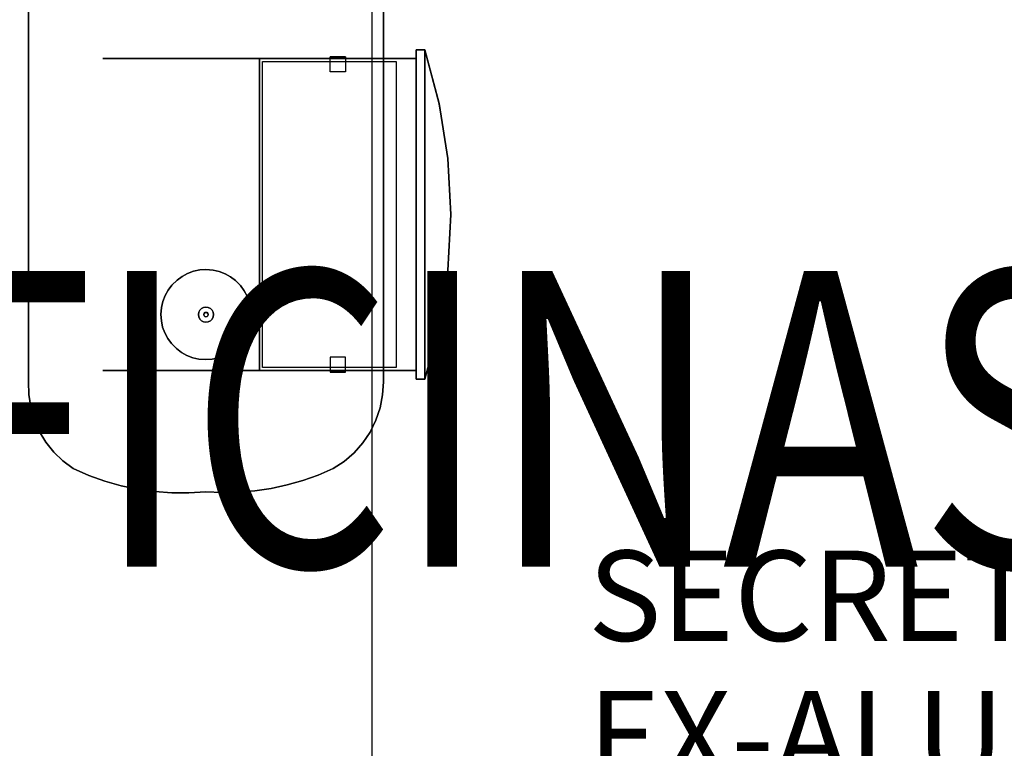
# Model space of a CAD drawing. Units: millimetres. Extents: x -8506 to 109277, y -26482 to 63723.
# Drawn here: x 51562 to 53227, y 23202 to 24434 of the extents above; entities that cross this region are included whole.
import ezdxf
from ezdxf.enums import TextEntityAlignment as Align

# ---------------------------------------------------------------- set-up
doc = ezdxf.new("R2010")
doc.units = ezdxf.units.MM
doc.header["$LTSCALE"] = 50
doc.layers.add('IPXNO', color=8, linetype='Continuous')
doc.layers.add('X-AWA', color=8, linetype='Continuous')
doc.styles.add('BANK', font='bgothl.ttf')
doc.styles.add('style1', font='romans.shx')

msp = doc.modelspace()

# ---------------------------------------------------------------- linework, layer by layer
at = {"layer": 'X-AWA'}
msp.add_line((52158.142, 15175.817), (52158.142, 58317.105), dxfattribs=at)
for points, invisible_edges in [([(52177.236, 25135.242, 736.6), (52177.236, 23821.668, 736.6), (51577.227, 23821.668, 736.6)], 14), ([(51577.227, 25135.242, 736.6), (52177.236, 25135.242, 736.6), (51577.227, 23821.668, 736.6)], 2), ([(51577.227, 23821.668, 711.2), (52177.236, 23821.668, 711.2), (52177.236, 25135.242, 711.2)], 13), ([(51577.227, 23821.668, 711.2), (52177.236, 25135.242, 711.2), (51577.227, 25135.242, 711.2)], 1), ([(51577.227, 23821.668, 711.2), (51577.227, 25135.242, 711.2), (51577.227, 25135.242, 736.6), (51577.227, 23821.668, 736.6)], 4), ([(52177.236, 25135.242, 711.2), (52177.236, 23821.668, 711.2), (52177.236, 23821.668, 736.6), (52177.236, 25135.242, 736.6)], 4), ([(52247.232, 24383.003, 665), (52286.158, 24009.904, 643.527), (52291.076, 24104.503, 640.814), (52286.158, 24199.102, 643.527)], 9), ([(52247.232, 23826.003, 665), (52271.475, 23916.634, 651.627), (52286.158, 24009.904, 643.527), (52247.232, 24383.003, 665)], 4), ([(52286.158, 24199.102, 643.527), (52271.475, 24292.372, 651.627), (52247.232, 24383.003, 665)], 12), ([(51866.626, 24010.682, 711.2), (51856.227, 24008.472, 711.2), (51856.227, 24008.472, 19.05), (51866.626, 24010.682, 19.05)], 10), ([(51877.231, 24011.424, 711.2), (51866.626, 24010.682, 711.2), (51866.626, 24010.682, 19.05), (51877.231, 24011.424, 19.05)], 10), ([(51889.151, 24010.485, 711.2), (51877.231, 24011.424, 711.2), (51877.231, 24011.424, 19.05), (51889.151, 24010.485, 19.05)], 8), ([(51899.51, 24008.094, 711.2), (51889.151, 24010.485, 711.2), (51889.151, 24010.485, 19.05), (51899.51, 24008.094, 19.05)], 10), ([(51828.251, 23993.596, 711.2), (51819.722, 23985.215, 711.2), (51819.722, 23985.215, 19.05), (51828.251, 23993.596, 19.05)], 10), ([(51836.851, 23999.845, 711.2), (51828.251, 23993.596, 711.2), (51828.251, 23993.596, 19.05), (51836.851, 23999.845, 19.05)], 10), ([(51846.238, 24004.836, 711.2), (51836.851, 23999.845, 711.2), (51836.851, 23999.845, 19.05), (51846.238, 24004.836, 19.05)], 10), ([(51856.227, 24008.472, 711.2), (51846.238, 24004.836, 711.2), (51846.238, 24004.836, 19.05), (51856.227, 24008.472, 19.05)], 10), ([(51909.435, 24004.284, 711.2), (51899.51, 24008.094, 711.2), (51899.51, 24008.094, 19.05), (51909.435, 24004.284, 19.05)], 10), ([(51918.733, 23999.13, 711.2), (51909.435, 24004.284, 711.2), (51909.435, 24004.284, 19.05), (51918.733, 23999.13, 19.05)], 10), ([(51927.223, 23992.732, 711.2), (51918.733, 23999.13, 711.2), (51918.733, 23999.13, 19.05), (51927.223, 23992.732, 19.05)], 10), ([(51813.324, 23976.725, 711.2), (51808.17, 23967.427, 711.2), (51808.17, 23967.427, 19.05), (51813.324, 23976.725, 19.05)], 10), ([(51819.722, 23985.215, 711.2), (51813.324, 23976.725, 711.2), (51813.324, 23976.725, 19.05), (51819.722, 23985.215, 19.05)], 10), ([(51935.604, 23984.204, 711.2), (51927.223, 23992.732, 711.2), (51927.223, 23992.732, 19.05), (51935.604, 23984.204, 19.05)], 10), ([(51941.852, 23975.603, 711.2), (51935.604, 23984.204, 711.2), (51935.604, 23984.204, 19.05), (51941.852, 23975.603, 19.05)], 10), ([(51808.17, 23967.427, 711.2), (51804.361, 23957.502, 711.2), (51804.361, 23957.502, 19.05), (51808.17, 23967.427, 19.05)], 10), ([(51946.843, 23966.217, 711.2), (51941.852, 23975.603, 711.2), (51941.852, 23975.603, 19.05), (51946.843, 23966.217, 19.05)], 10), ([(51950.479, 23956.227, 711.2), (51946.843, 23966.217, 711.2), (51946.843, 23966.217, 19.05), (51950.479, 23956.227, 19.05)], 10), ([(51801.969, 23947.144, 711.2), (51801.031, 23935.224, 711.2), (51801.031, 23935.224, 19.05), (51801.969, 23947.144, 19.05)], 8), ([(51804.361, 23957.502, 711.2), (51801.969, 23947.144, 711.2), (51801.969, 23947.144, 19.05), (51804.361, 23957.502, 19.05)], 10), ([(51869.766, 23945.498, 12.7), (51866.957, 23942.688, 12.7), (51866.957, 23942.688), (51869.766, 23945.498)], 10), ([(51873.307, 23947.302, 12.7), (51869.766, 23945.498, 12.7), (51869.766, 23945.498), (51873.307, 23947.302)], 10), ([(51877.231, 23947.924, 12.7), (51873.307, 23947.302, 12.7), (51873.307, 23947.302), (51877.231, 23947.924)], 10), ([(51881.156, 23947.302, 12.7), (51877.231, 23947.924, 12.7), (51877.231, 23947.924), (51881.156, 23947.302)], 8), ([(51884.696, 23945.498, 12.7), (51881.156, 23947.302, 12.7), (51881.156, 23947.302), (51884.696, 23945.498)], 10), ([(51887.506, 23942.688, 12.7), (51884.696, 23945.498, 12.7), (51884.696, 23945.498), (51887.506, 23942.688)], 10), ([(51952.69, 23945.829, 711.2), (51950.479, 23956.227, 711.2), (51950.479, 23956.227, 19.05), (51952.69, 23945.829, 19.05)], 10), ([(51953.431, 23935.224, 711.2), (51952.69, 23945.829, 711.2), (51952.69, 23945.829, 19.05), (51953.431, 23935.224, 19.05)], 10), ([(51801.031, 23935.224, 711.2), (51801.773, 23924.619, 711.2), (51801.773, 23924.619, 19.05), (51801.031, 23935.224, 19.05)], 10), ([(51865.153, 23939.148, 12.7), (51864.531, 23935.224, 12.7), (51864.531, 23935.224), (51865.153, 23939.148)], 8), ([(51864.531, 23935.224, 12.7), (51865.153, 23931.299, 12.7), (51865.153, 23931.299), (51864.531, 23935.224)], 10), ([(51866.957, 23942.688, 12.7), (51865.153, 23939.148, 12.7), (51865.153, 23939.148), (51866.957, 23942.688)], 10), ([(51865.153, 23931.299, 12.7), (51866.957, 23927.759, 12.7), (51866.957, 23927.759), (51865.153, 23931.299)], 10), ([(51866.957, 23927.759, 12.7), (51869.766, 23924.949, 12.7), (51869.766, 23924.949), (51866.957, 23927.759)], 10), ([(51873.932, 23937.129, 22.86), (51873.421, 23935.224, 22.86), (51873.421, 23935.224, 12.7), (51873.932, 23937.129, 12.7)], 8), ([(51873.421, 23935.224, 22.86), (51873.932, 23933.319, 22.86), (51873.932, 23933.319, 12.7), (51873.421, 23935.224, 12.7)], 10), ([(51875.326, 23938.523, 22.86), (51873.932, 23937.129, 22.86), (51873.932, 23937.129, 12.7), (51875.326, 23938.523, 12.7)], 10), ([(51873.932, 23933.319, 22.86), (51875.326, 23931.924, 22.86), (51875.326, 23931.924, 12.7), (51873.932, 23933.319, 12.7)], 10), ([(51877.231, 23939.034, 22.86), (51875.326, 23938.523, 22.86), (51875.326, 23938.523, 12.7), (51877.231, 23939.034, 12.7)], 10), ([(51875.326, 23931.924, 22.86), (51877.231, 23931.414, 22.86), (51877.231, 23931.414, 12.7), (51875.326, 23931.924, 12.7)], 8), ([(51879.136, 23938.523, 22.86), (51877.231, 23939.034, 22.86), (51877.231, 23939.034, 12.7), (51879.136, 23938.523, 12.7)], 8), ([(51877.231, 23931.414, 22.86), (51879.136, 23931.924, 22.86), (51879.136, 23931.924, 12.7), (51877.231, 23931.414, 12.7)], 10), ([(51880.531, 23937.129, 22.86), (51879.136, 23938.523, 22.86), (51879.136, 23938.523, 12.7), (51880.531, 23937.129, 12.7)], 10), ([(51879.136, 23931.924, 22.86), (51880.531, 23933.319, 22.86), (51880.531, 23933.319, 12.7), (51879.136, 23931.924, 12.7)], 10), ([(51881.041, 23935.224, 22.86), (51880.531, 23937.129, 22.86), (51880.531, 23937.129, 12.7), (51881.041, 23935.224, 12.7)], 10), ([(51880.531, 23933.319, 22.86), (51881.041, 23935.224, 22.86), (51881.041, 23935.224, 12.7), (51880.531, 23933.319, 12.7)], 8), ([(51884.696, 23924.949, 12.7), (51887.506, 23927.759, 12.7), (51887.506, 23927.759), (51884.696, 23924.949)], 10), ([(51889.309, 23939.148, 12.7), (51887.506, 23942.688, 12.7), (51887.506, 23942.688), (51889.309, 23939.148)], 10), ([(51887.506, 23927.759, 12.7), (51889.309, 23931.299, 12.7), (51889.309, 23931.299), (51887.506, 23927.759)], 10), ([(51889.931, 23935.224, 12.7), (51889.309, 23939.148, 12.7), (51889.309, 23939.148), (51889.931, 23935.224)], 10), ([(51889.309, 23931.299, 12.7), (51889.931, 23935.224, 12.7), (51889.931, 23935.224), (51889.309, 23931.299)], 8), ([(51952.493, 23923.303, 711.2), (51953.431, 23935.224, 711.2), (51953.431, 23935.224, 19.05), (51952.493, 23923.303, 19.05)], 8), ([(51801.773, 23924.619, 711.2), (51803.983, 23914.22, 711.2), (51803.983, 23914.22, 19.05), (51801.773, 23924.619, 19.05)], 10), ([(51803.983, 23914.22, 711.2), (51807.619, 23904.23, 711.2), (51807.619, 23904.23, 19.05), (51803.983, 23914.22, 19.05)], 10), ([(51869.766, 23924.949, 12.7), (51873.307, 23923.145, 12.7), (51873.307, 23923.145), (51869.766, 23924.949)], 10), ([(51873.307, 23923.145, 12.7), (51877.231, 23922.524, 12.7), (51877.231, 23922.524), (51873.307, 23923.145)], 8), ([(51877.231, 23922.524, 12.7), (51881.156, 23923.145, 12.7), (51881.156, 23923.145), (51877.231, 23922.524)], 10), ([(51881.156, 23923.145, 12.7), (51884.696, 23924.949, 12.7), (51884.696, 23924.949), (51881.156, 23923.145)], 10), ([(51946.292, 23903.02, 711.2), (51950.101, 23912.945, 711.2), (51950.101, 23912.945, 19.05), (51946.292, 23903.02, 19.05)], 10), ([(51950.101, 23912.945, 711.2), (51952.493, 23923.303, 711.2), (51952.493, 23923.303, 19.05), (51950.101, 23912.945, 19.05)], 10), ([(51807.619, 23904.23, 711.2), (51812.61, 23894.844, 711.2), (51812.61, 23894.844, 19.05), (51807.619, 23904.23, 19.05)], 10), ([(51812.61, 23894.844, 711.2), (51818.858, 23886.243, 711.2), (51818.858, 23886.243, 19.05), (51812.61, 23894.844, 19.05)], 10), ([(51934.74, 23885.232, 711.2), (51941.138, 23893.722, 711.2), (51941.138, 23893.722, 19.05), (51934.74, 23885.232, 19.05)], 10), ([(51941.138, 23893.722, 711.2), (51946.292, 23903.02, 711.2), (51946.292, 23903.02, 19.05), (51941.138, 23893.722, 19.05)], 10), ([(51818.858, 23886.243, 711.2), (51827.239, 23877.715, 711.2), (51827.239, 23877.715, 19.05), (51818.858, 23886.243, 19.05)], 10), ([(51827.239, 23877.715, 711.2), (51835.73, 23871.317, 711.2), (51835.73, 23871.317, 19.05), (51827.239, 23877.715, 19.05)], 10), ([(51917.611, 23870.602, 711.2), (51926.211, 23876.851, 711.2), (51926.211, 23876.851, 19.05), (51917.611, 23870.602, 19.05)], 10), ([(51926.211, 23876.851, 711.2), (51934.74, 23885.232, 711.2), (51934.74, 23885.232, 19.05), (51926.211, 23876.851, 19.05)], 10), ([(51835.73, 23871.317, 711.2), (51845.028, 23866.163, 711.2), (51845.028, 23866.163, 19.05), (51835.73, 23871.317, 19.05)], 10), ([(51845.028, 23866.163, 711.2), (51854.952, 23862.353, 711.2), (51854.952, 23862.353, 19.05), (51845.028, 23866.163, 19.05)], 10), ([(51854.952, 23862.353, 711.2), (51865.311, 23859.962, 711.2), (51865.311, 23859.962, 19.05), (51854.952, 23862.353, 19.05)], 10), ([(51865.311, 23859.962, 711.2), (51877.231, 23859.024, 711.2), (51877.231, 23859.024, 19.05), (51865.311, 23859.962, 19.05)], 8), ([(51887.836, 23859.765, 711.2), (51898.235, 23861.976, 711.2), (51898.235, 23861.976, 19.05), (51887.836, 23859.765, 19.05)], 10), ([(51898.235, 23861.976, 711.2), (51908.224, 23865.611, 711.2), (51908.224, 23865.611, 19.05), (51898.235, 23861.976, 19.05)], 10), ([(51908.224, 23865.611, 711.2), (51917.611, 23870.602, 711.2), (51917.611, 23870.602, 19.05), (51908.224, 23865.611, 19.05)], 10), ([(51877.231, 23859.024, 711.2), (51887.836, 23859.765, 711.2), (51887.836, 23859.765, 19.05), (51877.231, 23859.024, 19.05)], 10), ([(51577.677, 23800.103, 711.2), (51577.227, 23821.668, 711.2), (51577.227, 23821.668, 736.6), (51577.677, 23800.103, 736.6)], 4), ([(51577.677, 23800.103, 711.2), (52177.236, 23821.668, 711.2), (51577.227, 23821.668, 711.2)], 3), ([(51577.227, 23821.668, 736.6), (52177.236, 23821.668, 736.6), (51577.677, 23800.103, 736.6)], 3), ([(51580.904, 23778.777, 711.2), (52177.236, 23821.668, 711.2), (51577.677, 23800.103, 711.2)], 3), ([(51577.677, 23800.103, 736.6), (52177.236, 23821.668, 736.6), (51580.904, 23778.777, 736.6)], 3), ([(51586.852, 23758.044, 711.2), (52177.236, 23821.668, 711.2), (51580.904, 23778.777, 711.2)], 3), ([(51580.904, 23778.777, 736.6), (52177.236, 23821.668, 736.6), (51586.852, 23758.044, 736.6)], 3), ([(51595.423, 23738.251, 711.2), (52177.236, 23821.668, 711.2), (51586.852, 23758.044, 711.2)], 3), ([(51586.852, 23758.044, 736.6), (52177.236, 23821.668, 736.6), (51595.423, 23738.251, 736.6)], 3), ([(51606.473, 23719.727, 711.2), (52177.236, 23821.668, 711.2), (51595.423, 23738.251, 711.2)], 3), ([(51595.423, 23738.251, 736.6), (52177.236, 23821.668, 736.6), (51606.473, 23719.727, 736.6)], 3), ([(51619.819, 23702.782, 711.2), (52177.236, 23821.668, 711.2), (51606.473, 23719.727, 711.2)], 3), ([(51606.473, 23719.727, 736.6), (52177.236, 23821.668, 736.6), (51619.819, 23702.782, 736.6)], 3), ([(51635.238, 23687.699, 711.2), (52177.236, 23821.668, 711.2), (51619.819, 23702.782, 711.2)], 3), ([(51619.819, 23702.782, 736.6), (52177.236, 23821.668, 736.6), (51635.238, 23687.699, 736.6)], 3), ([(51652.472, 23674.729, 711.2), (52177.236, 23821.668, 711.2), (51635.238, 23687.699, 711.2)], 3), ([(51635.238, 23687.699, 736.6), (52177.236, 23821.668, 736.6), (51652.472, 23674.729, 736.6)], 3), ([(51678.971, 23663.295, 711.2), (52177.236, 23821.668, 711.2), (51652.472, 23674.729, 711.2)], 3), ([(51652.472, 23674.729, 736.6), (52177.236, 23821.668, 736.6), (51678.971, 23663.295, 736.6)], 3), ([(51706.174, 23653.652, 711.2), (52177.236, 23821.668, 711.2), (51678.971, 23663.295, 711.2)], 3), ([(51678.971, 23663.295, 736.6), (52177.236, 23821.668, 736.6), (51706.174, 23653.652, 736.6)], 3), ([(51733.959, 23645.842, 711.2), (52177.236, 23821.668, 711.2), (51706.174, 23653.652, 711.2)], 3), ([(51706.174, 23653.652, 736.6), (52177.236, 23821.668, 736.6), (51733.959, 23645.842, 736.6)], 3), ([(51733.959, 23645.842, 711.2), (52175.961, 23799.474, 711.2), (52177.236, 23821.668, 711.2)], 13), ([(52177.236, 23821.668, 736.6), (52175.961, 23799.474, 736.6), (51733.959, 23645.842, 736.6)], 14), ([(52177.236, 23821.668, 711.2), (52175.961, 23799.474, 711.2), (52175.961, 23799.474, 736.6), (52177.236, 23821.668, 736.6)], 4), ([(51580.904, 23778.777, 711.2), (51577.677, 23800.103, 711.2), (51577.677, 23800.103, 736.6), (51580.904, 23778.777, 736.6)], 4), ([(51762.202, 23639.901, 711.2), (52175.961, 23799.474, 711.2), (51733.959, 23645.842, 711.2)], 3), ([(51733.959, 23645.842, 736.6), (52175.961, 23799.474, 736.6), (51762.202, 23639.901, 736.6)], 3), ([(51762.202, 23639.901, 711.2), (52171.751, 23777.646, 711.2), (52175.961, 23799.474, 711.2)], 13), ([(52175.961, 23799.474, 736.6), (52171.751, 23777.646, 736.6), (51762.202, 23639.901, 736.6)], 14), ([(52175.961, 23799.474, 711.2), (52171.751, 23777.646, 711.2), (52171.751, 23777.646, 736.6), (52175.961, 23799.474, 736.6)], 4), ([(51586.852, 23758.044, 711.2), (51580.904, 23778.777, 711.2), (51580.904, 23778.777, 736.6), (51586.852, 23758.044, 736.6)], 4), ([(51790.778, 23635.854, 711.2), (52171.751, 23777.646, 711.2), (51762.202, 23639.901, 711.2)], 3), ([(51762.202, 23639.901, 736.6), (52171.751, 23777.646, 736.6), (51790.778, 23635.854, 736.6)], 3), ([(51819.56, 23633.72, 711.2), (52171.751, 23777.646, 711.2), (51790.778, 23635.854, 711.2)], 3), ([(51790.778, 23635.854, 736.6), (52171.751, 23777.646, 736.6), (51819.56, 23633.72, 736.6)], 3), ([(51819.56, 23633.72, 711.2), (52164.678, 23756.571, 711.2), (52171.751, 23777.646, 711.2)], 13), ([(52171.751, 23777.646, 736.6), (52164.678, 23756.571, 736.6), (51819.56, 23633.72, 736.6)], 14), ([(52171.751, 23777.646, 711.2), (52164.678, 23756.571, 711.2), (52164.678, 23756.571, 736.6), (52171.751, 23777.646, 736.6)], 4), ([(51595.423, 23738.251, 711.2), (51586.852, 23758.044, 711.2), (51586.852, 23758.044, 736.6), (51595.423, 23738.251, 736.6)], 4), ([(51848.421, 23633.508, 711.2), (52164.678, 23756.571, 711.2), (51819.56, 23633.72, 711.2)], 3), ([(51819.56, 23633.72, 736.6), (52164.678, 23756.571, 736.6), (51848.421, 23633.508, 736.6)], 3), ([(51848.421, 23633.508, 711.2), (52154.869, 23736.622, 711.2), (52164.678, 23756.571, 711.2)], 13), ([(52164.678, 23756.571, 736.6), (52154.869, 23736.622, 736.6), (51848.421, 23633.508, 736.6)], 14), ([(52164.678, 23756.571, 711.2), (52154.869, 23736.622, 711.2), (52154.869, 23736.622, 736.6), (52164.678, 23756.571, 736.6)], 4), ([(51606.473, 23719.727, 711.2), (51595.423, 23738.251, 711.2), (51595.423, 23738.251, 736.6), (51606.473, 23719.727, 736.6)], 4), ([(51877.231, 23635.219, 711.2), (52154.869, 23736.622, 711.2), (51848.421, 23633.508, 711.2)], 3), ([(51848.421, 23633.508, 736.6), (52154.869, 23736.622, 736.6), (51877.231, 23635.219, 736.6)], 3), ([(51904.847, 23634.062, 711.2), (52154.869, 23736.622, 711.2), (51877.231, 23635.219, 711.2)], 3), ([(51877.231, 23635.219, 736.6), (52154.869, 23736.622, 736.6), (51904.847, 23634.062, 736.6)], 3), ([(51904.847, 23634.062, 711.2), (52142.497, 23718.152, 711.2), (52154.869, 23736.622, 711.2)], 13), ([(52154.869, 23736.622, 736.6), (52142.497, 23718.152, 736.6), (51904.847, 23634.062, 736.6)], 14), ([(52154.869, 23736.622, 711.2), (52142.497, 23718.152, 711.2), (52142.497, 23718.152, 736.6), (52154.869, 23736.622, 736.6)], 4), ([(51619.819, 23702.782, 711.2), (51606.473, 23719.727, 711.2), (51606.473, 23719.727, 736.6), (51619.819, 23702.782, 736.6)], 4), ([(51932.481, 23634.67, 711.2), (52142.497, 23718.152, 711.2), (51904.847, 23634.062, 711.2)], 3), ([(51904.847, 23634.062, 736.6), (52142.497, 23718.152, 736.6), (51932.481, 23634.67, 736.6)], 3), ([(51932.481, 23634.67, 711.2), (52127.781, 23701.49, 711.2), (52142.497, 23718.152, 711.2)], 13), ([(52142.497, 23718.152, 736.6), (52127.781, 23701.49, 736.6), (51932.481, 23634.67, 736.6)], 14), ([(52142.497, 23718.152, 711.2), (52127.781, 23701.49, 711.2), (52127.781, 23701.49, 736.6), (52142.497, 23718.152, 736.6)], 4), ([(51635.238, 23687.699, 711.2), (51619.819, 23702.782, 711.2), (51619.819, 23702.782, 736.6), (51635.238, 23687.699, 736.6)], 4), ([(51960.02, 23637.04, 711.2), (52127.781, 23701.49, 711.2), (51932.481, 23634.67, 711.2)], 3), ([(51932.481, 23634.67, 736.6), (52127.781, 23701.49, 736.6), (51960.02, 23637.04, 736.6)], 3), ([(51960.02, 23637.04, 711.2), (52110.983, 23686.929, 711.2), (52127.781, 23701.49, 711.2)], 13), ([(52127.781, 23701.49, 736.6), (52110.983, 23686.929, 736.6), (51960.02, 23637.04, 736.6)], 14), ([(52127.781, 23701.49, 711.2), (52110.983, 23686.929, 711.2), (52110.983, 23686.929, 736.6), (52127.781, 23701.49, 736.6)], 4), ([(51652.472, 23674.729, 711.2), (51635.238, 23687.699, 711.2), (51635.238, 23687.699, 736.6), (51652.472, 23674.729, 736.6)], 4), ([(51987.352, 23641.161, 711.2), (52110.983, 23686.929, 711.2), (51960.02, 23637.04, 711.2)], 3), ([(51960.02, 23637.04, 736.6), (52110.983, 23686.929, 736.6), (51987.352, 23641.161, 736.6)], 3), ([(52014.365, 23647.018, 711.2), (52110.983, 23686.929, 711.2), (51987.352, 23641.161, 711.2)], 3), ([(51987.352, 23641.161, 736.6), (52110.983, 23686.929, 736.6), (52014.365, 23647.018, 736.6)], 3), ([(52014.365, 23647.018, 711.2), (52092.4, 23674.729, 711.2), (52110.983, 23686.929, 711.2)], 13), ([(52110.983, 23686.929, 736.6), (52092.4, 23674.729, 736.6), (52014.365, 23647.018, 736.6)], 14), ([(52110.983, 23686.929, 711.2), (52092.4, 23674.729, 711.2), (52092.4, 23674.729, 736.6), (52110.983, 23686.929, 736.6)], 4), ([(51678.971, 23663.295, 711.2), (51652.472, 23674.729, 711.2), (51652.472, 23674.729, 736.6), (51678.971, 23663.295, 736.6)], 4), ([(51706.174, 23653.652, 711.2), (51678.971, 23663.295, 711.2), (51678.971, 23663.295, 736.6), (51706.174, 23653.652, 736.6)], 4), ([(52040.949, 23654.587, 711.2), (52092.4, 23674.729, 711.2), (52014.365, 23647.018, 711.2)], 3), ([(52014.365, 23647.018, 736.6), (52092.4, 23674.729, 736.6), (52040.949, 23654.587, 736.6)], 3), ([(52040.949, 23654.587, 711.2), (52066.996, 23663.836, 711.2), (52092.4, 23674.729, 711.2)], 12), ([(52092.4, 23674.729, 736.6), (52066.996, 23663.836, 736.6), (52040.949, 23654.587, 736.6)], 12), ([(52066.996, 23663.836, 711.2), (52040.949, 23654.587, 711.2), (52040.949, 23654.587, 736.6), (52066.996, 23663.836, 736.6)], 4), ([(52092.4, 23674.729, 711.2), (52066.996, 23663.836, 711.2), (52066.996, 23663.836, 736.6), (52092.4, 23674.729, 736.6)], 4), ([(51733.959, 23645.842, 711.2), (51706.174, 23653.652, 711.2), (51706.174, 23653.652, 736.6), (51733.959, 23645.842, 736.6)], 4), ([(51762.202, 23639.901, 711.2), (51733.959, 23645.842, 711.2), (51733.959, 23645.842, 736.6), (51762.202, 23639.901, 736.6)], 4), ([(52014.365, 23647.018, 711.2), (51987.352, 23641.161, 711.2), (51987.352, 23641.161, 736.6), (52014.365, 23647.018, 736.6)], 4), ([(52040.949, 23654.587, 711.2), (52014.365, 23647.018, 711.2), (52014.365, 23647.018, 736.6), (52040.949, 23654.587, 736.6)], 4), ([(51790.778, 23635.854, 711.2), (51762.202, 23639.901, 711.2), (51762.202, 23639.901, 736.6), (51790.778, 23635.854, 736.6)], 4), ([(51819.56, 23633.72, 711.2), (51790.778, 23635.854, 711.2), (51790.778, 23635.854, 736.6), (51819.56, 23633.72, 736.6)], 4), ([(51848.421, 23633.508, 711.2), (51819.56, 23633.72, 711.2), (51819.56, 23633.72, 736.6), (51848.421, 23633.508, 736.6)], 4), ([(51877.231, 23635.219, 711.2), (51848.421, 23633.508, 711.2), (51848.421, 23633.508, 736.6), (51877.231, 23635.219, 736.6)], 4), ([(51904.847, 23634.062, 711.2), (51877.231, 23635.219, 711.2), (51877.231, 23635.219, 736.6), (51904.847, 23634.062, 736.6)], 4), ([(51932.481, 23634.67, 711.2), (51904.847, 23634.062, 711.2), (51904.847, 23634.062, 736.6), (51932.481, 23634.67, 736.6)], 4), ([(51960.02, 23637.04, 711.2), (51932.481, 23634.67, 711.2), (51932.481, 23634.67, 736.6), (51960.02, 23637.04, 736.6)], 4), ([(51987.352, 23641.161, 711.2), (51960.02, 23637.04, 711.2), (51960.02, 23637.04, 736.6), (51987.352, 23641.161, 736.6)], 4)]:
    msp.add_3dface(points, dxfattribs=dict(at, invisible_edges=invisible_edges))
for points in [[(52232.732, 23826.003, 665), (52232.732, 24383.003, 665), (52247.232, 24383.003, 665), (52247.232, 23826.003, 665)], [(52232.732, 24368.503, 635), (52232.732, 24383.003, 635), (52232.732, 24383.003, 665), (52232.732, 24368.503, 665)], [(52247.232, 24383.003, 635), (52232.732, 24383.003, 635), (52232.732, 24383.003, 665), (52247.232, 24383.003, 665)], [(52247.232, 23826.003, 635), (52247.232, 24383.003, 635), (52247.232, 24383.003, 665), (52247.232, 23826.003, 665)], [(52271.798, 24291.904, 635), (52247.232, 24383.003, 635), (52247.232, 24383.003, 665), (52271.475, 24292.372, 651.627)], [(51702.732, 24368.503, 635), (51967.732, 24368.503, 635), (51967.732, 24368.503, 665), (51702.732, 24368.503, 665)], [(51967.732, 24368.503, 635), (51967.732, 23840.503, 635), (51967.732, 23840.503, 665), (51967.732, 24368.503, 665)], [(51967.732, 23840.503, 665), (51967.732, 24368.503, 665), (52232.732, 24368.503, 665), (52232.732, 23840.503, 665)], [(52232.732, 24368.503, 635), (51967.732, 24368.503, 635), (51967.732, 24368.503, 665), (52232.732, 24368.503, 665)], [(52198.732, 23845.503, 666), (51972.732, 23845.503, 666), (51972.732, 24363.503, 666), (52198.732, 24363.503, 666)], [(52112.932, 24371.043, 635), (52087.532, 24371.043, 635), (52087.532, 24371.043, 711.2), (52112.932, 24371.043, 711.2)], [(52112.932, 24345.643, 711.2), (52087.532, 24345.643, 711.2), (52087.532, 24371.043, 711.2), (52112.932, 24371.043, 711.2)], [(52232.732, 23840.503, 635), (52232.732, 24368.503, 635), (52232.732, 24368.503, 665), (52232.732, 23840.503, 665)], [(52286.648, 24198.726, 635), (52271.798, 24291.904, 635), (52271.475, 24292.372, 651.627), (52286.158, 24199.102, 643.527)], [(52291.616, 24104.503, 635), (52286.648, 24198.726, 635), (52286.158, 24199.102, 643.527), (52291.076, 24104.503, 640.814)], [(52286.648, 24010.28, 635), (52291.616, 24104.503, 635), (52291.076, 24104.503, 640.814), (52286.158, 24009.904, 643.527)], [(52271.798, 23917.103, 635), (52286.648, 24010.28, 635), (52286.158, 24009.904, 643.527), (52271.475, 23916.634, 651.627)], [(52247.232, 23826.003, 635), (52271.798, 23917.103, 635), (52271.475, 23916.634, 651.627), (52247.232, 23826.003, 665)], [(52112.932, 23863.363, 711.2), (52087.532, 23863.363, 711.2), (52087.532, 23837.963, 711.2), (52112.932, 23837.963, 711.2)], [(51702.732, 23840.503, 635), (51967.732, 23840.503, 635), (51967.732, 23840.503, 665), (51702.732, 23840.503, 665)], [(51967.732, 23840.503, 635), (52232.732, 23840.503, 635), (52232.732, 23840.503, 665), (51967.732, 23840.503, 665)], [(52112.932, 23837.963, 635), (52087.532, 23837.963, 635), (52087.532, 23837.963, 711.2), (52112.932, 23837.963, 711.2)], [(52232.732, 23840.503, 635), (52232.732, 23826.003, 635), (52232.732, 23826.003, 665), (52232.732, 23840.503, 665)], [(52232.732, 23826.003, 635), (52247.232, 23826.003, 635), (52247.232, 23826.003, 665), (52232.732, 23826.003, 665)]]:
    msp.add_3dface(points, dxfattribs=at)

# ---------------------------------------------------------------- texts
at = {"layer": 'IPXNO', "color": 3, "style": 'BANK', "width": 0.8}
msp.add_text('OFICINAS', height=500, dxfattribs=at).set_placement((52195.13, 23509.103), align=Align.CENTER)
at = {"layer": 'X-AWA', "style": 'style1'}
for s, p in [('SECRET.', (52523.268, 23383.317)), ('EX-ALUMN.', (52523.268, 23145.99))]:
    msp.add_text(s, height=152.7558, dxfattribs=at).set_placement(p)

doc.saveas('drawing.dxf')
